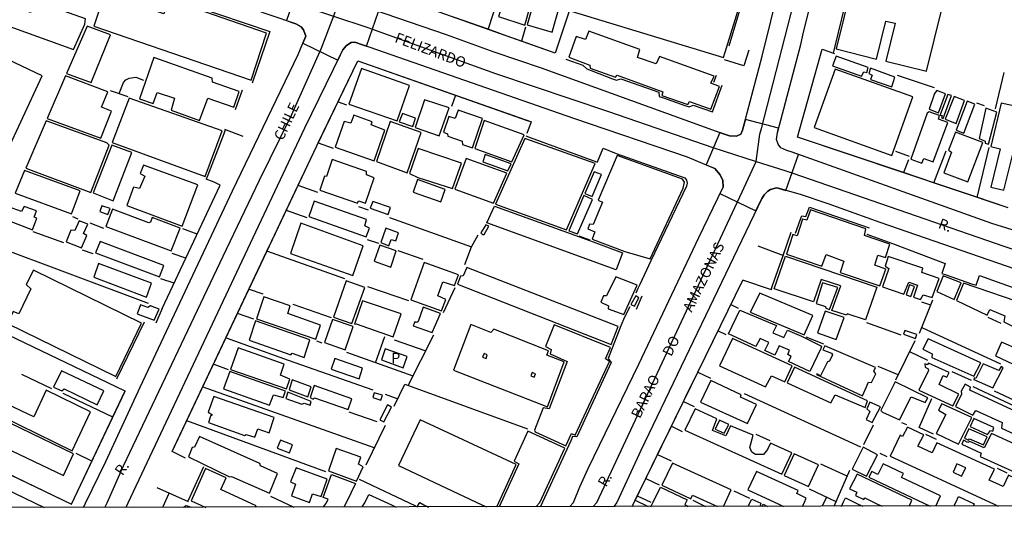
# Model space of a CAD drawing. Units: millimetres. Extents: x 180707 to 183128, y 1674279 to 1677054.
# Drawn here: x 181831 to 182068, y 1674279 to 1674398 of the extents above; entities that cross this region are included whole.
import ezdxf

# ---------------------------------------------------------------- set-up
doc = ezdxf.new("R2010")
doc.units = ezdxf.units.MM
for name, color, linetype in [('V-CRUZAMENTO', 1, 'Continuous'), ('V-EDIFICACAO', 2, 'Continuous'), ('V-EIXO_DE_LOGRADOURO', 3, 'Continuous'), ('V-LOTE', 231, 'Continuous'), ('V-NOME_DOS_LOGRADOUROS', 2, 'Continuous'), ('V-QUADRA', 6, 'Continuous'), ('V-TESTADA', 3, 'Continuous'), ('X-LIMITE_5000', 7, 'Continuous')]:
    doc.layers.add(name, color=color, linetype=linetype)

# ---------------------------------------------------------------- blocks, each defined once
blk = doc.blocks.new('872BIIIP_img_geo')
at = {"layer": 'V-CRUZAMENTO'}
blk.add_lwpolyline([(181898.11, 1674406.47), (181895.16, 1674397.86), (181896.68, 1674397.34), (181897.41, 1674397.09), (181898.66, 1674396.4), (181899.28, 1674395.64), (181899.8, 1674394.15), (181899.1, 1674392.41), (181899.1, 1674392.41), (181907.52, 1674388.29), (181908.12, 1674389.52), (181908.75, 1674390.81), (181909.53, 1674391.75), (181910.34, 1674392.36), (181910.71, 1674392.56), (181911.6, 1674392.67), (181913.43, 1674392.03), (181914.42, 1674391.68), (181917.34, 1674400.08)], dxfattribs=at)
blk.add_lwpolyline([(181996.21, 1674363.08), (181998.25, 1674362.22), (181998.25, 1674362.22), (181999.58, 1674360.72), (182000.22, 1674359.33), (182000.25, 1674357.76), (182000.17, 1674357.61), (181999.49, 1674356.2), (182008.16, 1674352.03), (182009.58, 1674354.99), (182009.89, 1674355.46), (182010.15, 1674355.86), (182011.04, 1674356.77), (182011.68, 1674357.17), (182013.08, 1674357.59), (182013.46, 1674357.48), (182015.31, 1674356.95), (182018.4, 1674365.6), (182016.86, 1674366.15), (182015.61, 1674366.59), (182014.18, 1674367.2), (182013.47, 1674368.11), (182013.09, 1674369.24), (182013.35, 1674370.89), (182013.39, 1674371.16), (182013.41, 1674371.22), (182013.6, 1674371.93), (182005.6, 1674374.07), (182005.47, 1674373.57), (182005.3, 1674372.95), (182004.91, 1674371.48), (182004.48, 1674370.54), (182003.46, 1674370.05), (182001.75, 1674370.08), (182000.14, 1674370.67), (181999.48, 1674370.91), (181996.21, 1674363.08)], close=True, dxfattribs=at)
at = {"layer": 'V-EDIFICACAO'}
for points in [[(181976.08, 1674413.9), (181975.6, 1674412.67), (181973.32, 1674413.43), (181973.62, 1674414.61), (181967.71, 1674416.41), (181963.71, 1674400.17), (182000.31, 1674388.94), (182005.22, 1674404.9), (181976.08, 1674413.9)], [(182033.1, 1674413.86), (182027.47, 1674391.06), (182037.16, 1674388.6), (182039.39, 1674397.73), (182041.63, 1674397.24), (182039.4, 1674388.12), (182049.17, 1674385.66), (182054.8, 1674408.49), (182045.03, 1674410.92), (182042.88, 1674401.87), (182042.52, 1674401.55), (182040.65, 1674402.07), (182042.71, 1674411.44), (182033.1, 1674413.86)], [(181949.93, 1674410.47), (181946.17, 1674398.87), (181952.51, 1674396.74), (181954.79, 1674404.8), (181952.49, 1674405.74), (181953.49, 1674409.28), (181949.93, 1674410.47)], [(181958.07, 1674410.25), (181955.93, 1674403.51), (181954.92, 1674403.45), (181953.13, 1674396.85), (181959.07, 1674395.04), (181961.03, 1674401.93), (181960.5, 1674402.42), (181962.37, 1674408.94), (181958.07, 1674410.25)], [(181812.78, 1674407.21), (181811.8, 1674405.86), (181804.76, 1674408.32), (181803.39, 1674405.56), (181843.88, 1674390.9), (181846.62, 1674396.97), (181846.82, 1674398.31), (181834.76, 1674402.57), (181833.61, 1674399.85), (181812.78, 1674407.21)], [(181851.37, 1674404.23), (181848.79, 1674396.54), (181886.66, 1674383.52), (181890.38, 1674394.85), (181866.93, 1674402.99), (181865.66, 1674399.48), (181851.37, 1674404.23)], [(181808, 1674397.58), (181797.77, 1674375.59), (181806.09, 1674371.73), (181808.68, 1674376.71), (181819.74, 1674371.45), (181817.42, 1674366.34), (181826.03, 1674362.36), (181836.39, 1674384.58), (181828.11, 1674388.47), (181825.38, 1674383.02), (181813.76, 1674388.49), (181814.37, 1674389.22), (181816.37, 1674393.53), (181808, 1674397.58)], [(181847.16, 1674396.52), (181842.24, 1674385.14), (181848.18, 1674382.98), (181852.85, 1674394.45), (181847.16, 1674396.52)], [(181979.67, 1674389), (181980.19, 1674390.9), (181967.94, 1674395.28), (181967.12, 1674393.33), (181964.9, 1674394.04), (181963.09, 1674389.05), (181968.16, 1674387.09), (181968.23, 1674386.39), (181974.33, 1674384.21), (181974.77, 1674384.72), (181985.75, 1674380.73), (181985.53, 1674379.83), (181991.72, 1674377.61), (181992.14, 1674378.41), (181997.32, 1674376.55), (181999.38, 1674381.97), (181997.3, 1674382.82), (181998.06, 1674384.49), (181984.94, 1674389.19), (181984.16, 1674387.41), (181979.67, 1674389)], [(181863.25, 1674388.98), (181859.78, 1674379.03), (181863.05, 1674377.87), (181864.07, 1674380.51), (181868.21, 1674379.18), (181867.4, 1674376.29), (181874.23, 1674373.82), (181876.2, 1674379.18), (181882.49, 1674377.03), (181883.74, 1674380.75), (181877.33, 1674383.07), (181877.28, 1674383.98), (181863.25, 1674388.98)], [(182027.46, 1674389.28), (182026.6, 1674386.99), (182033.52, 1674384.47), (182034.1, 1674385.52), (182034.83, 1674385.38), (182035.17, 1674386.59), (182027.46, 1674389.28)], [(181913.22, 1674386.29), (181910.19, 1674377.71), (181921.77, 1674373.69), (181924.79, 1674382.2), (181913.22, 1674386.29)], [(182027.22, 1674386.17), (182022.18, 1674372.12), (182040.86, 1674365.39), (182045.9, 1674379.46), (182027.22, 1674386.17)], [(182035.74, 1674386.38), (182035.35, 1674385.14), (182036.1, 1674384.74), (182035.69, 1674383.71), (182040.82, 1674381.87), (182041.59, 1674384.22), (182035.74, 1674386.38)], [(181841.99, 1674384.56), (181837.55, 1674374.25), (181850.5, 1674369.52), (181853.05, 1674376.05), (181850.67, 1674376.97), (181852.16, 1674380.69), (181841.99, 1674384.56)], [(182051.66, 1674381.03), (182051.11, 1674380.28), (182049.83, 1674376.56), (182052.07, 1674375.65), (182053.79, 1674380.18), (182051.66, 1674381.03)], [(181857.27, 1674379.17), (181853.24, 1674368.48), (181875.57, 1674360.33), (181879.72, 1674371.29), (181857.27, 1674379.17)], [(181928.38, 1674378.81), (181926.12, 1674372.1), (181931.95, 1674370.07), (181934.33, 1674376.83), (181928.38, 1674378.81)], [(182052.56, 1674375.42), (182052.52, 1674375.12), (182052.96, 1674374.98), (182052.8, 1674374.42), (182053.24, 1674374.31), (182055.19, 1674379.81), (182054.31, 1674380.03), (182052.56, 1674375.42)], [(182053.71, 1674374.13), (182056.33, 1674373.1), (182058.38, 1674378.65), (182055.86, 1674379.56), (182053.71, 1674374.13)], [(182056.31, 1674371.44), (182058.17, 1674370.75), (182060.81, 1674377.72), (182059.01, 1674378.45), (182056.31, 1674371.44)], [(182067.13, 1674377.98), (182064.7, 1674367.52), (182066.91, 1674367), (182064.66, 1674357.7), (182067.81, 1674357.03), (182070.02, 1674366.02), (182070.36, 1674366.24), (182071.76, 1674366), (182073.86, 1674376.56), (182067.13, 1674377.98)], [(181936.51, 1674376.32), (181935.73, 1674374.31), (181934.23, 1674374.75), (181932.98, 1674371.02), (181933.94, 1674370.62), (181934.02, 1674370.03), (181937.47, 1674368.78), (181937.55, 1674368.04), (181939.94, 1674367.22), (181942.34, 1674374.25), (181936.51, 1674376.32)], [(182049.88, 1674375.85), (182049.36, 1674375.55), (182045.43, 1674364.48), (182048.04, 1674363.51), (182048.57, 1674364.66), (182050.79, 1674363.81), (182054.33, 1674373.28), (182052.1, 1674374.08), (182052.31, 1674375.03), (182049.88, 1674375.85)], [(182063.47, 1674376.75), (182061.84, 1674369.43), (182063.35, 1674368.83), (182063.28, 1674368.33), (182064.16, 1674368.11), (182066.15, 1674375.8), (182063.47, 1674376.75)], [(181837.31, 1674373.73), (181832.44, 1674362.33), (181848.1, 1674356.48), (181852.5, 1674367.87), (181851.92, 1674368.4), (181837.31, 1674373.73)], [(181911.35, 1674375.05), (181910.64, 1674373.14), (181909.06, 1674373.58), (181906.91, 1674367.37), (181916.24, 1674364.07), (181918.87, 1674371.47), (181915.54, 1674372.74), (181915.78, 1674373.51), (181911.35, 1674375.05)], [(181920.11, 1674373.55), (181916.83, 1674363.92), (181924.22, 1674361.21), (181927.6, 1674370.93), (181920.11, 1674373.55)], [(181923.05, 1674375.51), (181922.3, 1674373.47), (181925.58, 1674372.34), (181926.18, 1674374.38), (181923.05, 1674375.51)], [(181942.73, 1674373.8), (181940.49, 1674367.06), (181949.4, 1674363.81), (181952.39, 1674370.38), (181942.73, 1674373.8)], [(182056.15, 1674370.96), (182054.47, 1674366.64), (182055.19, 1674366.19), (182053.36, 1674361.22), (182059.18, 1674359.04), (182062.73, 1674368.46), (182056.15, 1674370.96)], [(181952.53, 1674369.46), (181945.5, 1674353.66), (181962.52, 1674347.45), (181969.43, 1674363.47), (181952.53, 1674369.46)], [(181853.1, 1674367.85), (181848.67, 1674356.34), (181853.42, 1674354.48), (181857.95, 1674366.09), (181853.1, 1674367.85)], [(181926.87, 1674367.07), (181924.77, 1674361.06), (181926.78, 1674360.06), (181935.1, 1674357.38), (181937.3, 1674363.49), (181926.87, 1674367.07)], [(181906.19, 1674364.4), (181904.8, 1674360.27), (181904.31, 1674360.42), (181903.2, 1674357.04), (181912.26, 1674353.89), (181912.47, 1674354.43), (181914.21, 1674353.88), (181916.23, 1674359.96), (181914.39, 1674360.7), (181914.44, 1674361.49), (181906.19, 1674364.4)], [(181938.44, 1674364.65), (181935.7, 1674357.22), (181944.97, 1674353.88), (181948.22, 1674361.13), (181938.44, 1674364.65)], [(181943, 1674365.59), (181942.39, 1674363.84), (181948.4, 1674361.68), (181949.24, 1674363.39), (181943, 1674365.59)], [(181968.7, 1674345.18), (181976.62, 1674342.25), (181982.72, 1674340.51), (181990.65, 1674357.53), (181990.99, 1674358.92), (181990.5, 1674359.63), (181974.78, 1674365.36), (181970.16, 1674354.58), (181971.21, 1674354.11), (181968.97, 1674348.75), (181968.13, 1674348.85), (181967.7, 1674347.68), (181969.35, 1674346.99)], [(181832.15, 1674361.76), (181829.89, 1674356.27), (181843.4, 1674351.33), (181845.51, 1674356.85), (181832.15, 1674361.76)], [(181860.74, 1674363.03), (181859.96, 1674361.05), (181861.1, 1674360.41), (181859.76, 1674357.38), (181858.34, 1674357.73), (181856.72, 1674353.29), (181870.02, 1674348.3), (181873.84, 1674358.3), (181860.74, 1674363.03)], [(181966.93, 1674356.22), (181968.7, 1674355.5), (181970.97, 1674360.77), (181969.22, 1674361.41), (181966.93, 1674356.22)], [(181926.69, 1674359.58), (181925.67, 1674356.54), (181932.32, 1674354.18), (181933.39, 1674357.17), (181926.69, 1674359.58)], [(181901.84, 1674354.34), (181900.56, 1674350.69), (181914.38, 1674345.75), (181915.17, 1674347.83), (181914.02, 1674348.44), (181914.39, 1674349.93), (181901.84, 1674354.34)], [(181915.94, 1674354.3), (181915.34, 1674352.66), (181919.6, 1674351.12), (181920.18, 1674352.84), (181915.94, 1674354.3)], [(181965.18, 1674346.47), (181968.85, 1674354.73), (181966.69, 1674355.71), (181963.08, 1674347.2)], [(181832.07, 1674353.11), (181831.41, 1674351.87), (181828.23, 1674352.98), (181827, 1674350.18), (181834.04, 1674347.49), (181835.12, 1674350.24), (181834.4, 1674350.54), (181834.99, 1674352.06), (181832.07, 1674353.11)], [(181850.76, 1674353.27), (181850.25, 1674351.88), (181852.17, 1674351.16), (181852.75, 1674352.58), (181850.76, 1674353.27)], [(181862.06, 1674349.17), (181853.29, 1674352.43), (181851.65, 1674348.27), (181867.38, 1674342.43), (181869.54, 1674347.85), (181862.85, 1674350.42), (181862.42, 1674349.29), (181862.06, 1674349.17)], [(181964.54, 1674346.16), (181969, 1674344.55), (181976.03, 1674341.89), (181974.48, 1674337.83), (181943.4, 1674349.17), (181945.26, 1674353.13), (181964.54, 1674346.16)], [(182021.32, 1674352.26), (182020.37, 1674349.8), (182019.38, 1674350.01), (182018.07, 1674346.05), (182017, 1674346.33), (182015.47, 1674341.63), (182023.97, 1674338.72), (182025.03, 1674341.48), (182029.29, 1674339.88), (182028.45, 1674337.2), (182037.98, 1674333.96), (182039.38, 1674338.02), (182036.78, 1674338.96), (182037.45, 1674341.34), (182039.33, 1674340.82), (182040.35, 1674343.98), (182034.29, 1674346.13), (182034.6, 1674347.7), (182021.32, 1674352.26)], [(181844.23, 1674347.33), (181843.27, 1674347.34), (181842.15, 1674344.55), (181845.8, 1674343.15), (181847.09, 1674346.07), (181846.33, 1674346.57), (181847.34, 1674348.79), (181845.27, 1674349.61), (181844.23, 1674347.33)], [(181898.65, 1674349.09), (181896.13, 1674341.72), (181911.13, 1674336.42), (181913.62, 1674343.59), (181898.65, 1674349.09)], [(181919.1, 1674347.89), (181917.85, 1674344.41), (181919.79, 1674343.62), (181920.39, 1674345.09), (181921.49, 1674344.82), (181922.15, 1674346.77), (181919.1, 1674347.89)], [(181941.97, 1674346.71), (181942.37, 1674346.3), (181942.72, 1674346.36), (181943.83, 1674348.35), (181943.13, 1674348.68), (181941.97, 1674346.71)], [(181850.3, 1674344.63), (181849.17, 1674341.88), (181864.64, 1674336.17), (181865.63, 1674338.87), (181850.3, 1674344.63)], [(181917.62, 1674343.76), (181916.28, 1674339.87), (181920.26, 1674338.46), (181921.55, 1674342.36), (181917.62, 1674343.76)], [(182037.21, 1674333.62), (182034.52, 1674325.78), (182030.08, 1674327.24), (182029.97, 1674326.86), (182026.39, 1674328.06), (182028.55, 1674333.99), (182023.88, 1674335.52), (182022.03, 1674330.13), (182012.55, 1674333.27), (182015.25, 1674341.1), (182037.21, 1674333.62)], [(182040, 1674341.02), (182039.22, 1674338.73), (182040.11, 1674338.13), (182038.6, 1674333.72), (182043.72, 1674331.99), (182044.94, 1674334.87), (182047.01, 1674334.1), (182046.03, 1674331.22), (182047.77, 1674330.67), (182048.39, 1674331.81), (182050.58, 1674331.14), (182052.22, 1674335.71), (182048.06, 1674337.19), (182048.34, 1674338.24), (182040, 1674341.02)], [(181834.28, 1674337.73), (181832.53, 1674334.25), (181833.67, 1674333.24), (181830.74, 1674327.26), (181829.4, 1674327.76), (181828.01, 1674324.86), (181854.06, 1674312.14), (181860.25, 1674324.99), (181834.28, 1674337.73)], [(181849.94, 1674339.31), (181848.81, 1674336.02), (181861.48, 1674331.26), (181862.67, 1674334.62), (181849.94, 1674339.31)], [(181925.1, 1674330.56), (181932.49, 1674327.94), (181933.52, 1674330.67), (181931.62, 1674331.54), (181932.81, 1674334.9), (181935.64, 1674334.08), (181936.59, 1674336.6), (181928.28, 1674339.56), (181925.1, 1674330.56)], [(181938.53, 1674338.37), (181937.65, 1674336.39), (181937.07, 1674336.27), (181936.3, 1674334.35), (181973.28, 1674319.85), (181974.97, 1674324.19), (181938.53, 1674338.37)], [(181972.2, 1674331.52), (181971.46, 1674331.56), (181970.81, 1674330.07), (181972.67, 1674329.17), (181972.6, 1674328.46), (181976.37, 1674327.05), (181979.57, 1674334.11), (181974.44, 1674336.15), (181972.2, 1674331.52)], [(182053.21, 1674336.37), (182051.7, 1674332.62), (182055.86, 1674330.66), (182057.54, 1674334.72), (182053.21, 1674336.37)], [(181909.51, 1674335.19), (181906.48, 1674326.38), (181910.93, 1674324.87), (181914.06, 1674333.58), (181909.51, 1674335.19)], [(182024.14, 1674334.65), (182022.61, 1674329.71), (182024.93, 1674328.95), (182024.97, 1674328.55), (182025.87, 1674328.24), (182027.84, 1674333.59), (182024.14, 1674334.65)], [(182045.14, 1674334.17), (182044.33, 1674331.8), (182045.46, 1674331.39), (182046.28, 1674333.79), (182045.14, 1674334.17)], [(182058.08, 1674334.62), (182056.42, 1674330.41), (182063.76, 1674326.88), (182064.48, 1674328.27), (182068.08, 1674326.71), (182067.79, 1674325.26), (182071.53, 1674323.47), (182074.06, 1674329.16), (182058.08, 1674334.62)], [(181889.74, 1674331.33), (181887.97, 1674326.03), (181902.19, 1674321.09), (181903.36, 1674324.47), (181895.45, 1674327.28), (181896.08, 1674329.14), (181889.74, 1674331.33)], [(181979.21, 1674331.57), (181978.05, 1674329.49), (181978.91, 1674329.04), (181979.97, 1674331.08), (181979.21, 1674331.57)], [(182019.77, 1674322.15), (182021.86, 1674326.8), (182009.06, 1674332.19), (182006.76, 1674327.59)], [(181861.76, 1674328.76), (181860.01, 1674329.38), (181859.25, 1674327.2), (181863.34, 1674325.68), (181864.54, 1674328.35), (181862.41, 1674329.17), (181861.76, 1674328.76)], [(181913.48, 1674330.32), (181911.55, 1674324.71), (181911.96, 1674324.82), (181920.86, 1674321.64), (181922.74, 1674327.21), (181913.48, 1674330.32)], [(181928.08, 1674328.86), (181926.88, 1674325.36), (181926.56, 1674325.12), (181926.05, 1674325.33), (181925.69, 1674324.31), (181930.23, 1674322.7), (181932.25, 1674327.33), (181928.08, 1674328.86)], [(181906.24, 1674325.83), (181904.35, 1674320.34), (181909.32, 1674318.57), (181911.2, 1674324.19), (181906.24, 1674325.83)], [(182019.13, 1674321.86), (182023.93, 1674319.43), (182023.78, 1674318.88), (182021.13, 1674313.34), (182015.97, 1674315.7), (182016.66, 1674316.98), (182015.79, 1674317.4), (182016.19, 1674318.45), (182013.71, 1674319.5), (182012.67, 1674317.23), (182010.28, 1674318.36), (182011.25, 1674320.35), (182009.14, 1674321.27), (182008.13, 1674319.32), (182001.54, 1674322.37), (182004.28, 1674328.07), (182013.06, 1674324.42), (182012.2, 1674322.64), (182014.83, 1674321.52), (182015.73, 1674323.28)], [(182024.82, 1674327.84), (182022.95, 1674322.63), (182027.45, 1674321), (182029.38, 1674326.3), (182024.82, 1674327.84)], [(181887.72, 1674325.55), (181886.17, 1674320.87), (181896.22, 1674317.33), (181896.52, 1674317.75), (181899.39, 1674316.74), (181900.82, 1674320.97), (181887.72, 1674325.55)], [(181945.1, 1674323.5), (181944.36, 1674322.74), (181939.55, 1674324.65), (181935.33, 1674313.63), (181957.96, 1674304.85), (181962.01, 1674315.62), (181957.84, 1674317.3), (181958.2, 1674318.27), (181945.1, 1674323.5)], [(181959.57, 1674324.61), (181957.52, 1674319.36), (181958.86, 1674318.63), (181958.59, 1674317.6), (181962.75, 1674315.77), (181958.36, 1674304.31), (181956.97, 1674304.59), (181954.83, 1674299.17), (181954.98, 1674298.8), (181962.41, 1674295.39), (181963.76, 1674298.36), (181964.65, 1674297.99), (181972.92, 1674315.76), (181971.91, 1674316.37), (181973.18, 1674319.14), (181959.57, 1674324.61)], [(182002.5, 1674321.24), (181999.37, 1674314.71), (182010.47, 1674309.62), (182011.87, 1674312.25), (182015.09, 1674310.86), (182016.84, 1674314.67), (182002.5, 1674321.24)], [(182044.01, 1674323.23), (182043.66, 1674322.3), (182046.53, 1674321.3), (182046.91, 1674322.26), (182044.01, 1674323.23)], [(182049.61, 1674321.16), (182048.34, 1674318.73), (182050.6, 1674317.58), (182050.52, 1674316.69), (182060.61, 1674312.18), (182062.3, 1674315.42), (182049.61, 1674321.16)], [(181883.52, 1674319.02), (181881.66, 1674313.85), (181895.16, 1674309.17), (181895.99, 1674311.5), (181893.73, 1674312.47), (181894.57, 1674315.13), (181883.52, 1674319.02)], [(181918.93, 1674318.77), (181918.07, 1674316.12), (181923.26, 1674314.23), (181924.19, 1674316.92), (181918.93, 1674318.77)], [(182024.73, 1674319.5), (182024.4, 1674318.88), (182024.23, 1674318.56), (182026.36, 1674317.75), (182026.6, 1674317.36), (182025.84, 1674315.83), (182025.39, 1674315.68), (182023.7, 1674312.31), (182022.79, 1674312.75), (182022.74, 1674312.63), (182033.79, 1674307.49), (182035.23, 1674310.79), (182035.96, 1674310.65), (182037.04, 1674312.8), (182036.54, 1674313.43), (182036.96, 1674314.32), (182025.26, 1674319.28), (182024.73, 1674319.5)], [(182071.94, 1674319.45), (182071.31, 1674318.63), (182067.26, 1674320.43), (182065.78, 1674317.1), (182083.68, 1674308.64), (182085.55, 1674312.99), (182071.94, 1674319.45)], [(181906.79, 1674316.47), (181905.95, 1674313.86), (181912.64, 1674311.6), (181913.46, 1674314.12), (181906.79, 1674316.47)], [(181942.36, 1674316.8), (181943.22, 1674316.44), (181943.49, 1674317.34), (181942.71, 1674317.66), (181942.36, 1674316.8)], [(182017.44, 1674314.38), (182015.64, 1674310.6), (182026.18, 1674305.8), (182027.2, 1674307.74), (182034.43, 1674304.68), (182035.03, 1674306.29), (182017.44, 1674314.38)], [(182049.72, 1674315.32), (182049.39, 1674314.94), (182048.78, 1674315.19), (182048.9, 1674314.34), (182049.61, 1674313.99), (182049.65, 1674313.55), (182047.32, 1674308.86), (182055.56, 1674305.02), (182057.02, 1674307.9), (182052.27, 1674310.19), (182053.23, 1674312.34), (182054.09, 1674311.97), (182054.63, 1674313.05), (182049.72, 1674315.32)], [(182062.83, 1674315.15), (182061.09, 1674311.63), (182060.7, 1674311.79), (182060.57, 1674311.4), (182065.15, 1674309.37), (182067.67, 1674314.25), (182067.15, 1674314.5), (182066.61, 1674313.58), (182062.83, 1674315.15)], [(181841.02, 1674313.51), (181839.13, 1674309.59), (181841.07, 1674308.64), (181841.66, 1674309.19), (181849.58, 1674305.32), (181851.18, 1674308.66), (181841.02, 1674313.51)], [(181881.5, 1674313.32), (181880.03, 1674309.13), (181891.06, 1674305.24), (181892.01, 1674307.7), (181894.4, 1674307.07), (181894.91, 1674308.57), (181881.5, 1674313.32)], [(181954.29, 1674313.11), (181953.98, 1674312.27), (181954.77, 1674311.97), (181955.08, 1674312.8), (181954.29, 1674313.11)], [(181896.52, 1674311.29), (181895.79, 1674308.89), (181900.33, 1674307.24), (181901.1, 1674309.67), (181896.52, 1674311.29)], [(181901.85, 1674309.94), (181900.88, 1674307.04), (181901.62, 1674306.64), (181901.89, 1674307.01), (181910, 1674304.17), (181910.88, 1674306.74), (181901.85, 1674309.94)], [(181997.31, 1674311.19), (181994.79, 1674305.94), (182006.14, 1674300.81), (182008.29, 1674305.34), (182004.41, 1674307.11), (182004.62, 1674307.73), (181997.31, 1674311.19)], [(182041.66, 1674310.81), (182038.24, 1674303.94), (182038.63, 1674303.5), (182042.68, 1674301.65), (182045.54, 1674307.23), (182048.85, 1674305.83), (182049.53, 1674307.01), (182041.66, 1674310.81)], [(182059.59, 1674308.82), (182059.78, 1674309.54), (182058.54, 1674310.25), (182057.54, 1674308.62), (182057.66, 1674307.89), (182056.17, 1674304.86), (182060.33, 1674302.81), (182061.09, 1674303.9), (182067.44, 1674301.03), (182067.22, 1674299.7), (182078.37, 1674294.54), (182080.7, 1674299.06), (182059.59, 1674308.82)], [(181837.31, 1674308.8), (181834.39, 1674302.38), (181828.07, 1674305.35), (181826.61, 1674302.54), (181843.62, 1674294.24), (181848.01, 1674303.64), (181837.31, 1674308.8)], [(181877.65, 1674307.31), (181876.32, 1674303.55), (181877.38, 1674302.9), (181876.88, 1674302.53), (181876.37, 1674301.02), (181885.02, 1674297.95), (181885.49, 1674298.15), (181887.53, 1674297.48), (181888.27, 1674299.52), (181891, 1674298.59), (181892.22, 1674302.28), (181877.65, 1674307.31)], [(181895.51, 1674308.32), (181895.03, 1674306.86), (181898.87, 1674305.45), (181899.43, 1674305.69), (181900.85, 1674305.2), (181901.13, 1674306.13), (181895.51, 1674308.32)], [(181916.24, 1674308.18), (181915.95, 1674307.07), (181917.9, 1674306.39), (181918.31, 1674307.6), (181916.24, 1674308.18)], [(181917.64, 1674301.68), (181918.56, 1674301.19), (181920.41, 1674304.73), (181919.44, 1674305.27), (181917.64, 1674301.68)], [(182035.57, 1674305.91), (182034.84, 1674304.36), (182035.6, 1674303.72), (182034.71, 1674301.8), (182036.15, 1674301.06), (182038.11, 1674304.81), (182035.57, 1674305.91)], [(182052.85, 1674305.55), (182052.09, 1674303.99), (182053.87, 1674302.94), (182051.49, 1674298.38), (182056.92, 1674295.82), (182060.1, 1674302.24), (182052.85, 1674305.55)], [(182002.05, 1674300.22), (182000.9, 1674297.86), (181997.7, 1674299.15), (181998.77, 1674301.91), (181993.52, 1674304.37), (181991.05, 1674299.16), (182014.41, 1674288.62), (182016.79, 1674293.71), (182011.67, 1674296.07), (182010.96, 1674294.5), (182009.94, 1674293.35), (182008.02, 1674293.31), (182007.2, 1674293.9), (182006.68, 1674295.03), (182007.5, 1674297.97), (182002.05, 1674300.22)], [(181826.36, 1674302.03), (181823.2, 1674295.36), (181824.45, 1674294.76), (181824.96, 1674295.82), (181825.47, 1674295.94), (181841.46, 1674288.24), (181843.88, 1674293.52), (181826.36, 1674302.03)], [(182001.61, 1674300.58), (181999.37, 1674301.57), (181998.36, 1674299.44), (182000.52, 1674298.46), (182001.61, 1674300.58)], [(182060.62, 1674301.99), (182059.74, 1674300.04), (182063.9, 1674298.16), (182064.61, 1674299.08), (182065.2, 1674298.98), (182065.44, 1674299.81), (182060.62, 1674301.99)], [(181874.25, 1674297.68), (181873.06, 1674295.1), (181872.5, 1674294.98), (181871.55, 1674292.76), (181881.47, 1674287.98), (181881.97, 1674288.06), (181891.04, 1674284.02), (181893.04, 1674288.73), (181888.92, 1674290.62), (181888.73, 1674291.17), (181874.25, 1674297.68)], [(182064.84, 1674298.41), (182063.09, 1674294.93), (182059.62, 1674296.49), (182059.17, 1674296.2), (182058.08, 1674296.75), (182057.74, 1674295.83), (182062.38, 1674293.64), (182062.14, 1674292.85), (182074.89, 1674287.04), (182076.19, 1674289.54), (182077.3, 1674289.11), (182078.33, 1674291.14), (182077.31, 1674291.77), (182077.54, 1674292.6), (182064.84, 1674298.41)], [(182059.38, 1674299.52), (182058.36, 1674297.25), (182059.33, 1674296.8), (182059.51, 1674297.13), (182062.89, 1674295.65), (182063.78, 1674297.58), (182059.38, 1674299.52)], [(181893.69, 1674296.79), (181892.94, 1674294.83), (181895.93, 1674293.71), (181896.63, 1674295.66), (181893.69, 1674296.79)], [(182033.95, 1674295.09), (182031.33, 1674289.8), (182034.75, 1674288.11), (182037.38, 1674293.28), (182033.95, 1674295.09)], [(181907.12, 1674294.74), (181905.25, 1674289.39), (181912, 1674286.87), (181913.63, 1674290.35), (181912.49, 1674291.01), (181913.03, 1674292.68), (181907.12, 1674294.74)], [(182017.34, 1674293.47), (182014.94, 1674288.31), (182020.79, 1674285.64), (182023.2, 1674290.81), (182017.34, 1674293.47)], [(182056.49, 1674291.12), (182055.58, 1674289.1), (182057.59, 1674288.15), (182058.64, 1674290.09), (182056.49, 1674291.12)], [(181897.48, 1674290.15), (181896.13, 1674286.71), (181897.37, 1674286.22), (181896.34, 1674283.41), (181900.67, 1674281.81), (181901.41, 1674283.83), (181903.49, 1674283.22), (181904.94, 1674287.36), (181897.48, 1674290.15)]]:
    blk.add_lwpolyline(points, close=True, dxfattribs=at)
for points in [[(181945.81, 1674280.7), (181946.27, 1674281.76), (181950.48, 1674290.9), (181927.3, 1674301.71), (181922.14, 1674290.68), (181942.2, 1674281.23), (181943.34, 1674280.7)], [(182071.47, 1674280.9), (182071.97, 1674281.97), (182073.85, 1674286), (182068.96, 1674288.32), (182067.66, 1674285.65), (182064.25, 1674287.17), (182065.53, 1674289.79), (182051.71, 1674296.18), (182050.55, 1674293.73), (182047.15, 1674295.33), (182048.56, 1674298.1), (182044.61, 1674299.91), (182043.45, 1674297.69), (182042.87, 1674297.97), (182040.43, 1674292.96), (182065.3, 1674281.42), (182066.43, 1674280.9)], [(181955.27, 1674280.78), (181956.16, 1674281.78), (181962.13, 1674294.86), (181953.28, 1674298.96), (181949.95, 1674291.71), (181951.12, 1674291.12), (181946.35, 1674280.76)], [(182000.33, 1674280.79), (182002.21, 1674284.83), (181988.04, 1674291.27), (181985.49, 1674285.98), (181992.5, 1674282.64), (181992.89, 1674283.5), (181998.86, 1674280.79)], [(182051.46, 1674280.87), (182052.6, 1674283.35), (182043.17, 1674287.79), (182043.69, 1674288.73), (182038.73, 1674291.11), (182037.52, 1674288.54), (182036.02, 1674289.24), (182035.35, 1674287.89), (182050.07, 1674280.87)], [(181887.61, 1674280.61), (181887.84, 1674281), (181879.37, 1674284.87), (181880.62, 1674287.72), (181875.71, 1674289.99), (181872.2, 1674282.16), (181874.59, 1674281.1), (181875.73, 1674280.59)], [(181904.08, 1674280.69), (181904.78, 1674281.69), (181905.18, 1674282.55), (181903.97, 1674282.97), (181905.99, 1674288.52), (181911.74, 1674286.33), (181909.49, 1674281.7), (181908.98, 1674280.64)], [(182019.34, 1674280.82), (182019.82, 1674281.88), (182020.25, 1674282.84), (182017.98, 1674283.94), (182018.33, 1674284.67), (182008.3, 1674289.26), (182006.2, 1674284.81), (182013.63, 1674281.34), (182014.76, 1674280.81)], [(182045.04, 1674280.86), (182045.5, 1674281.92), (182045.68, 1674282.35), (182032.49, 1674288.61), (182030.69, 1674285.05), (182032.44, 1674284.22), (182032.09, 1674283.42), (182034.1, 1674282.5), (182034.35, 1674282.89), (182037.42, 1674281.4), (182038.54, 1674280.85)], [(181913.4, 1674280.71), (181914.05, 1674281.71), (181914.95, 1674283.68), (181920.45, 1674281.18), (181921.58, 1674280.66)], [(181982.89, 1674280.76), (181983.42, 1674281.82), (181985.21, 1674285.43), (181991.56, 1674282.44), (181991.07, 1674281.29), (181991.87, 1674280.78)], [(182055.8, 1674280.88), (182056.33, 1674281.94), (182056.94, 1674283.18), (182060.64, 1674281.47), (182060.45, 1674280.89)], [(181870.39, 1674280.64), (181870.99, 1674281.07), (181872.22, 1674280.64)], [(181926.56, 1674280.67), (181927.24, 1674281.76), (181928.25, 1674281.24), (181929.37, 1674280.67)], [(182006.25, 1674280.86), (182007.13, 1674282.6), (182009.3, 1674281.58), (182009.12, 1674280.81)], [(182009.6, 1674280.81), (182009.87, 1674281.33), (182010.94, 1674280.81)], [(182028.76, 1674280.83), (182029.25, 1674281.9), (182029.7, 1674282.89), (182032.76, 1674281.4), (182033.89, 1674280.85)]]:
    blk.add_lwpolyline(points, dxfattribs=at)
at = {"layer": 'V-EIXO_DE_LOGRADOURO'}
for points in [[(181968.98, 1674280.8), (181969.82, 1674281.8), (182004.81, 1674356.58), (182008.24, 1674363.91), (182009.11, 1674370.49), (182009.47, 1674371.88), (182028.48, 1674445.92), (182050.67, 1674535.66), (182052.32, 1674542.3), (182053.77, 1674548.19), (182056.58, 1674559.54), (182066.76, 1674599.1)], [(181950.4, 1674569.61), (181948.95, 1674564.07), (181938.96, 1674525.74), (181918.6, 1674445.52), (181909.22, 1674407.71), (181908.85, 1674406.2), (181906.5, 1674398.91), (181903.42, 1674391.02), (181903.4, 1674390.98), (181896.29, 1674374.96), (181888.6, 1674359.38), (181880.62, 1674342.72), (181855.89, 1674290.56), (181851.9, 1674281.61), (181851.48, 1674280.61)], [(181686.6, 1674476.7), (181712.5, 1674467.67), (181794.87, 1674438.07), (181798.75, 1674436.61), (181807.12, 1674433.45), (181814.18, 1674430.78), (181815.9, 1674430.13), (181867.35, 1674412.52), (181893.87, 1674403.13), (181898.19, 1674401.69), (181906.5, 1674398.91), (181914.71, 1674396.17), (181917.64, 1674395.19), (181945.46, 1674385.08), (181972.7, 1674375.98), (181997.78, 1674367.3), (182000.23, 1674366.45), (182008.24, 1674363.91), (182015.12, 1674361.72), (182017.06, 1674361.11), (182067.78, 1674343.49), (182093.43, 1674334.83)]]:
    blk.add_lwpolyline(points, dxfattribs=at)
at = {"layer": 'V-LOTE'}
for points in [[(181959.85, 1674390.02), (181917.64, 1674405), (181922.33, 1674422.72)], [(181943.67, 1674395.75), (181950.48, 1674416.46)], [(181963.12, 1674399.88), (181959.85, 1674390.02)], [(181952.65, 1674396.29), (181951.74, 1674392.89)], [(182006.4, 1674390.7), (182005.25, 1674386.98)], [(182068.85, 1674352.79), (182018.18, 1674369.81), (182024.09, 1674391.02)], [(182024.09, 1674391.02), (182027.06, 1674389.91)], [(181867.66, 1674294.06), (181902.43, 1674367.71), (181912.31, 1674388.19), (181954.1, 1674373.45)], [(182005.25, 1674386.98), (182000.61, 1674388.4)], [(182067.83, 1674385.35), (182065.76, 1674376.61)], [(181854.91, 1674380.3), (181855.96, 1674382.96), (181856.47, 1674383.63), (181857.29, 1674384), (181858.88, 1674384.21), (181860.78, 1674383.53)], [(182051.12, 1674381.68), (182042.25, 1674384.6)], [(181852.73, 1674381.03), (181857.02, 1674379.6)], [(181907.57, 1674378.31), (181909.63, 1674377.55)], [(181935.83, 1674379.89), (181934.88, 1674377.15)], [(182063.15, 1674377.33), (182061.32, 1674377.99)], [(181954.09, 1674373.45), (181952.97, 1674370.64)], [(181884.73, 1674369.98), (181880.34, 1674371.59)], [(181902.77, 1674368.42), (181906.4, 1674367.12)], [(181970.03, 1674363.81), (181971.39, 1674367.13)], [(181971.39, 1674367.13), (181974.48, 1674365.85)], [(182041.7, 1674366.38), (182045.01, 1674365.18)], [(182050.96, 1674358.75), (182053.95, 1674366.51)], [(182064.18, 1674367.29), (182061.31, 1674355.27)], [(182044.84, 1674364.33), (182043.66, 1674361.25)], [(181879.21, 1674358.21), (181877.78, 1674358.97), (181875.86, 1674359.64)], [(181865.28, 1674328.48), (181879.21, 1674358.21)], [(181897.93, 1674358.21), (181902.59, 1674356.55)], [(181895.06, 1674352.16), (181900.05, 1674350.41)], [(181912.46, 1674353.1), (181914.82, 1674352.31)], [(181843.7, 1674350.63), (181844.94, 1674350.12)], [(181919.93, 1674350.46), (181939.73, 1674343.35)], [(181847.8, 1674349.12), (181851.1, 1674347.87)], [(181873.67, 1674346.43), (181870.25, 1674347.69)], [(181841.55, 1674344.29), (181834.22, 1674346.94)], [(181914.62, 1674345.16), (181917.29, 1674344.24)], [(181938.12, 1674339.09), (181939.73, 1674343.35), (181941.31, 1674346.22)], [(181965.55, 1674346.01), (181968.15, 1674345.08)], [(181824.05, 1674343.89), (181861.87, 1674329.83)], [(181848.63, 1674341.66), (181846.1, 1674342.59)], [(181928.08, 1674340.3), (181922.08, 1674342.42)], [(182008.58, 1674343.57), (182014.77, 1674341.27)], [(182041.01, 1674344.14), (182053.73, 1674339.38)], [(181870.95, 1674340.63), (181867.67, 1674341.75)], [(181909.19, 1674335.67), (181890.43, 1674342.31)], [(181982.82, 1674340.02), (181980.19, 1674334.31)], [(182053.73, 1674339.38), (182052.92, 1674336.95)], [(181868.15, 1674334.63), (181864.94, 1674335.69)], [(181978.36, 1674280.82), (182004.98, 1674335.34)], [(182011.91, 1674332.97), (182004.98, 1674335.34)], [(182061.14, 1674334.15), (182061.99, 1674336.47)], [(182061.99, 1674336.47), (182087.7, 1674327.2)], [(181886.15, 1674333.2), (181889.48, 1674332.04)], [(181924.65, 1674330.34), (181914.77, 1674333.69)], [(181932.96, 1674327.57), (181935.78, 1674333.59)], [(182047.55, 1674322.58), (182050.72, 1674330.62)], [(181896.69, 1674329.53), (181905.9, 1674326.3)], [(182002.12, 1674329.48), (182003.87, 1674328.59)], [(182050.22, 1674329.34), (182048.05, 1674330.02)], [(181856.34, 1674308.61), (181820.03, 1674326.04)], [(181887.3, 1674325.95), (181883.39, 1674327.31)], [(181976.49, 1674326.41), (181975.62, 1674324.35)], [(182067.2, 1674324.91), (182064.06, 1674326.3)], [(182034.72, 1674325.1), (182043.06, 1674322.17)], [(182048.09, 1674323.94), (182066.99, 1674315.15)], [(181880.65, 1674321.45), (181895.6, 1674316.04), (181915.98, 1674308.94)], [(181916.62, 1674315.41), (181918.83, 1674321.8)], [(181924.49, 1674309.97), (181930.6, 1674322.19)], [(181999.02, 1674323.13), (182000.91, 1674322.25)], [(182020.12, 1674321.7), (182024.37, 1674319.96)], [(181903.79, 1674320.13), (181902.47, 1674320.61)], [(181921.1, 1674320.97), (181928.68, 1674318.34)], [(182041.79, 1674311.3), (182046.47, 1674320.83)], [(181925.62, 1674312.24), (181909.66, 1674317.88)], [(182045.14, 1674318.12), (182049.45, 1674316.08)], [(181877.69, 1674315.13), (181881.14, 1674313.83)], [(182042.39, 1674312.53), (182037.56, 1674314.51)], [(181831.4, 1674312.7), (181838.62, 1674309.27)], [(181994.15, 1674313.17), (181997.19, 1674311.74)], [(182055.33, 1674313.33), (182059.92, 1674311.21)], [(181875.07, 1674309.61), (181916.41, 1674294.95)], [(181921.12, 1674305.01), (181923.61, 1674310.29), (181953.14, 1674299.52)], [(182084.31, 1674297.25), (182082.41, 1674298.21), (182082.92, 1674299.12), (182060.44, 1674309.65)], [(181803.51, 1674300.54), (181843.43, 1674281.34), (181856.36, 1674308.66)], [(181853.36, 1674302.33), (181841.45, 1674308.01)], [(181918.89, 1674307.85), (181921.95, 1674306.76)], [(182005.35, 1674308), (182033.33, 1674295.21)], [(182065.45, 1674308.71), (182085.37, 1674299.35)], [(181990.7, 1674306.14), (181993.26, 1674304.9)], [(182050.86, 1674298.22), (182047.4, 1674299.84), (182050.48, 1674306.79)], [(181916.97, 1674301.21), (181910.27, 1674303.51)], [(181904.62, 1674289.17), (181871.16, 1674301.41)], [(181914.34, 1674290.85), (181918.98, 1674300.43)], [(181987.8, 1674300.19), (181990.42, 1674298.91)], [(182034.12, 1674295.72), (182036.48, 1674300.48)], [(182043.16, 1674301.07), (182044.36, 1674300.56)], [(182008.13, 1674298.23), (182011.51, 1674296.72)], [(182051.58, 1674296.92), (182049.01, 1674298.18)], [(181848.34, 1674291.72), (181844.56, 1674293.59)], [(181870.88, 1674292.49), (181867.65, 1674294.06)], [(181984.47, 1674293.36), (181987.77, 1674291.81)], [(182039.76, 1674292.79), (182038.05, 1674293.56)], [(182030.12, 1674288.15), (182023.77, 1674291.02)], [(182027.01, 1674280.9), (182030.74, 1674289.59)], [(182068.61, 1674288.87), (182066.3, 1674289.96)], [(181912.68, 1674287.42), (181926.22, 1674280.99)], [(181981.65, 1674287.57), (181984.83, 1674286.06)], [(181864, 1674285.35), (181871.52, 1674282)], [(181865.38, 1674280.63), (181866.95, 1674284.03)], [(181891.29, 1674283.27), (181896.93, 1674280.68)], [(181979.59, 1674283.35), (181982.86, 1674281.82)], [(182002.81, 1674284.58), (182006.62, 1674282.82)], [(182027.46, 1674281.96), (182021.02, 1674284.97)], [(181979.09, 1674282.31), (181982.22, 1674280.82)], [(181992.94, 1674282.37), (181996.01, 1674280.84)], [(182025.11, 1674283.06), (182024.1, 1674280.89)]]:
    blk.add_lwpolyline(points, dxfattribs=at)
at = {"layer": 'V-QUADRA'}
for points in [[(182073.39, 1674346.31), (182064.95, 1674349.02), (182016.86, 1674366.15), (182015.61, 1674366.59), (182014.18, 1674367.2), (182013.47, 1674368.11), (182013.09, 1674369.24), (182013.35, 1674370.89), (182013.39, 1674371.16), (182018.99, 1674392.09), (182019.6, 1674395.04), (182026.86, 1674424.16), (182030.82, 1674438.26), (182036.27, 1674461.13), (182040.25, 1674476.22), (182046.03, 1674499.6), (182051.62, 1674523.91), (182054.6, 1674534.71), (182058.02, 1674547.11), (182059.23, 1674551.48), (182064.17, 1674572.97), (182067.63, 1674585.99), (182073.38, 1674609.64)], [(181916.05, 1674400.52), (181933.62, 1674394.53), (181933.62, 1674394.53), (181945.05, 1674390.34), (181956.47, 1674386.51), (181999.48, 1674370.91), (182000.14, 1674370.67), (182001.75, 1674370.08), (182003.46, 1674370.05), (182004.48, 1674370.54), (182004.91, 1674371.48), (182005.3, 1674372.95), (182009.68, 1674389.32), (182015.97, 1674414.96)], [(181846.29, 1674280.54), (181846.8, 1674281.6), (181851.67, 1674291.68), (181859.91, 1674309.59), (181882.16, 1674356.84), (181898.01, 1674389.68), (181899.1, 1674392.41), (181899.8, 1674394.15), (181899.28, 1674395.64), (181898.66, 1674396.4), (181897.41, 1674397.09), (181896.68, 1674397.34), (181887.26, 1674400.57), (181884.57, 1674401.33), (181832.46, 1674419.66), (181812.32, 1674426.43)], [(181794.1, 1674301.19), (181836.88, 1674280.58)], [(181963.34, 1674280.79), (181964.24, 1674281.79), (181965.74, 1674285.53), (181967.77, 1674289.95), (181979.98, 1674315.09), (181994.37, 1674345.62), (182000.17, 1674357.61), (182000.25, 1674357.76), (182000.22, 1674359.33), (181999.58, 1674360.72), (181998.25, 1674362.22), (181995.85, 1674363.23), (181991.69, 1674364.97), (181964.35, 1674374.31), (181913.43, 1674392.03), (181911.6, 1674392.67), (181910.71, 1674392.56), (181910.34, 1674392.36), (181909.53, 1674391.75), (181908.75, 1674390.81), (181908.12, 1674389.52), (181899.53, 1674371.95), (181856.99, 1674281.62), (181856.49, 1674280.55)], [(182080.79, 1674280.92), (182081.32, 1674281.98), (182101.6, 1674322.78), (182101.72, 1674323.03), (182102, 1674323.84), (182101.94, 1674325.64), (182101.16, 1674326.91), (182099.19, 1674328.01), (182099.05, 1674328.09), (182096.8, 1674328.92), (182038.05, 1674349.19), (182025.52, 1674353.7), (182018.86, 1674355.94), (182013.46, 1674357.48), (182013.08, 1674357.59), (182011.68, 1674357.17), (182011.04, 1674356.77), (182010.15, 1674355.86), (182009.89, 1674355.46), (182009.58, 1674354.99), (181980.45, 1674294.28), (181974.71, 1674281.81), (181973.93, 1674280.81)]]:
    blk.add_lwpolyline(points, dxfattribs=at)
at = {"layer": 'V-TESTADA'}
for points in [[(182026.8, 1674390.01), (182027.21, 1674391.73), (182032.72, 1674414.53)], [(181866.47, 1674403.68), (181891.16, 1674395.2), (181886.94, 1674382.81)], [(182001.68, 1674391.79), (182004.3, 1674400.41)], [(181943.67, 1674395.76), (181935.64, 1674398.61)], [(181948.04, 1674394.21), (181943.67, 1674395.76)], [(181951.74, 1674392.9), (181948.04, 1674394.21)], [(181959.85, 1674390.02), (181951.74, 1674392.9)], [(182006.4, 1674390.7), (182005.25, 1674386.98)], [(182018.18, 1674369.81), (182024.09, 1674391.02)], [(181902.77, 1674368.42), (181912.31, 1674388.19)], [(181912.31, 1674388.19), (181953.09, 1674373.81), (181954.1, 1674373.45)], [(181962.41, 1674388.6), (181966.47, 1674387.12), (181967.47, 1674386.23)], [(181967.47, 1674386.23), (181968.47, 1674385.85), (181973.61, 1674383.87), (181974.61, 1674383.49)], [(181974.61, 1674383.49), (181975.61, 1674383.87), (181984.77, 1674380.61), (181984.88, 1674379.61)], [(181998.05, 1674383.06), (181998.67, 1674384.75)], [(181884.48, 1674381.13), (181882.79, 1674376.4)], [(181992.07, 1674377.05), (181993.07, 1674377.5), (181997.67, 1674375.88), (182000.06, 1674382.3)], [(181984.88, 1674379.61), (181985.88, 1674379.25), (181991.07, 1674377.41), (181992.07, 1674377.05)], [(181880.44, 1674371.55), (181880.07, 1674370.59), (181876.25, 1674360.64), (181875.87, 1674359.64)], [(181902.43, 1674367.71), (181902.77, 1674368.42)], [(181952.75, 1674370.09), (181953.81, 1674369.7), (181968.93, 1674364.17), (181970.01, 1674363.77)], [(182043.66, 1674361.25), (182018.18, 1674369.81)], [(181897.94, 1674358.21), (181902.43, 1674367.71)], [(181971.39, 1674367.13), (181974.48, 1674365.85)], [(181974.48, 1674365.85), (181991.02, 1674359.97), (181991.46, 1674359.46), (181991.63, 1674358.67), (181991.41, 1674357.94), (181982.82, 1674340.02)], [(182050.98, 1674358.79), (182043.66, 1674361.25)], [(181865.28, 1674328.48), (181879.21, 1674358.21)], [(181895.08, 1674352.15), (181897.94, 1674358.21)], [(182059.12, 1674356.06), (182050.98, 1674358.79)], [(182061.32, 1674355.32), (182059.12, 1674356.06)], [(182068.85, 1674352.79), (182061.32, 1674355.32)], [(181891.53, 1674344.63), (181895.08, 1674352.15)], [(182019.19, 1674350.81), (182020.19, 1674350.65), (182021.07, 1674352.91), (182035.41, 1674347.9)], [(182017.67, 1674346.68), (182018.82, 1674349.81), (182019.19, 1674350.81)], [(182014.68, 1674341.3), (182016.64, 1674346.93)], [(182034.85, 1674346.42), (182041.01, 1674344.14)], [(181890.44, 1674342.31), (181891.53, 1674344.63)], [(182041.01, 1674344.14), (182053.73, 1674339.38)], [(181867.66, 1674294.06), (181868.13, 1674295.06), (181890.44, 1674342.31)], [(181982.82, 1674340.02), (181980.66, 1674335.32), (181980.19, 1674334.31)], [(182011.78, 1674333.01), (182012.15, 1674334.06), (182014.68, 1674341.3)], [(181994.15, 1674313.17), (182004.98, 1674335.34)], [(182052.92, 1674336.94), (182053.92, 1674336.59), (182060, 1674334.48), (182061.12, 1674334.09)], [(182061.99, 1674336.47), (182087.7, 1674327.2)], [(181980.19, 1674334.31), (181979.75, 1674333.32), (181979.25, 1674332.16)], [(181980.71, 1674331.48), (181979.31, 1674328.28)], [(181865.28, 1674328.48), (181863.75, 1674324.99)], [(181977.78, 1674328.91), (181976.49, 1674326.41)], [(181976.49, 1674326.41), (181975.62, 1674324.35)], [(181860.92, 1674325.24), (181854.27, 1674311.46)], [(181975.62, 1674324.35), (181972.95, 1674317.5), (181972.56, 1674316.5)], [(181972.56, 1674316.5), (181973.27, 1674315.5), (181965.02, 1674297.62), (181964.02, 1674297.65)], [(181991.7, 1674308.15), (181994.15, 1674313.17)], [(181843.43, 1674281.34), (181856.34, 1674308.61)], [(181856.34, 1674308.61), (181856.36, 1674308.66)], [(181990.72, 1674306.13), (181991.7, 1674308.15)], [(181989.45, 1674303.54), (181990.72, 1674306.13)], [(181987.81, 1674300.18), (181989.45, 1674303.54)], [(181984.48, 1674293.36), (181987.81, 1674300.18)], [(181964.02, 1674297.65), (181963.56, 1674296.65), (181956.28, 1674280.78)], [(181981.65, 1674287.57), (181984.48, 1674293.36)], [(181821.19, 1674292.04), (181843.43, 1674281.34)], [(181871.44, 1674282.03), (181871.96, 1674283.18), (181875.26, 1674290.44)], [(181979.59, 1674283.35), (181981.65, 1674287.57)], [(181865.38, 1674280.63), (181866.95, 1674284.03)], [(181978.36, 1674280.82), (181979.59, 1674283.35)]]:
    blk.add_lwpolyline(points, dxfattribs=at)
at = {"layer": 'X-LIMITE_5000'}
blk.add_lwpolyline([(180706.74, 1677050.07), (181189.07, 1677050.91), (181671.4, 1677051.72), (182153.73, 1677052.51), (182636.06, 1677053.28), (183118.4, 1677054.02), (183119.24, 1676499.75), (183120.09, 1675945.47), (183120.94, 1675391.19), (183121.79, 1674836.91), (183122.64, 1674282.63), (182640.42, 1674281.88), (182158.21, 1674281.11), (181676, 1674280.32), (181193.79, 1674279.51), (180711.58, 1674278.68), (180710.61, 1674832.96), (180709.64, 1675387.24), (180708.67, 1675941.52), (180707.7, 1676495.8), (180706.74, 1677050.07)], dxfattribs=at)
at = {"layer": 'V-NOME_DOS_LOGRADOUROS'}
for s, rotation, p in [('FELIZARDO', 339.3237, (181921.02, 1674392.74)), ('CHILE', 64.6428, (181894.26, 1674368.75)), ('R.', 339.3237, (182051.83, 1674347.97)), ('AMAZONAS', 63.8373, (181992.69, 1674327.43)), ('DO', 63.8373, (181987.76, 1674316.77)), ('BARAO', 63.8373, (181980.22, 1674301.83)), ('R.', 56.0489, (181855.7, 1674288.07)), ('R.', 60.732, (181972.11, 1674285.31))]:
    blk.add_text(s, height=2.5, rotation=rotation, dxfattribs=at).set_placement(p)
blk.add_text('P', height=2.5, dxfattribs=at).set_placement((181920.39, 1674315.33))

msp = doc.modelspace()

# ---------------------------------------------------------------- block references
msp.add_blockref('872BIIIP_img_geo', (0, 0))

doc.saveas('drawing.dxf')
